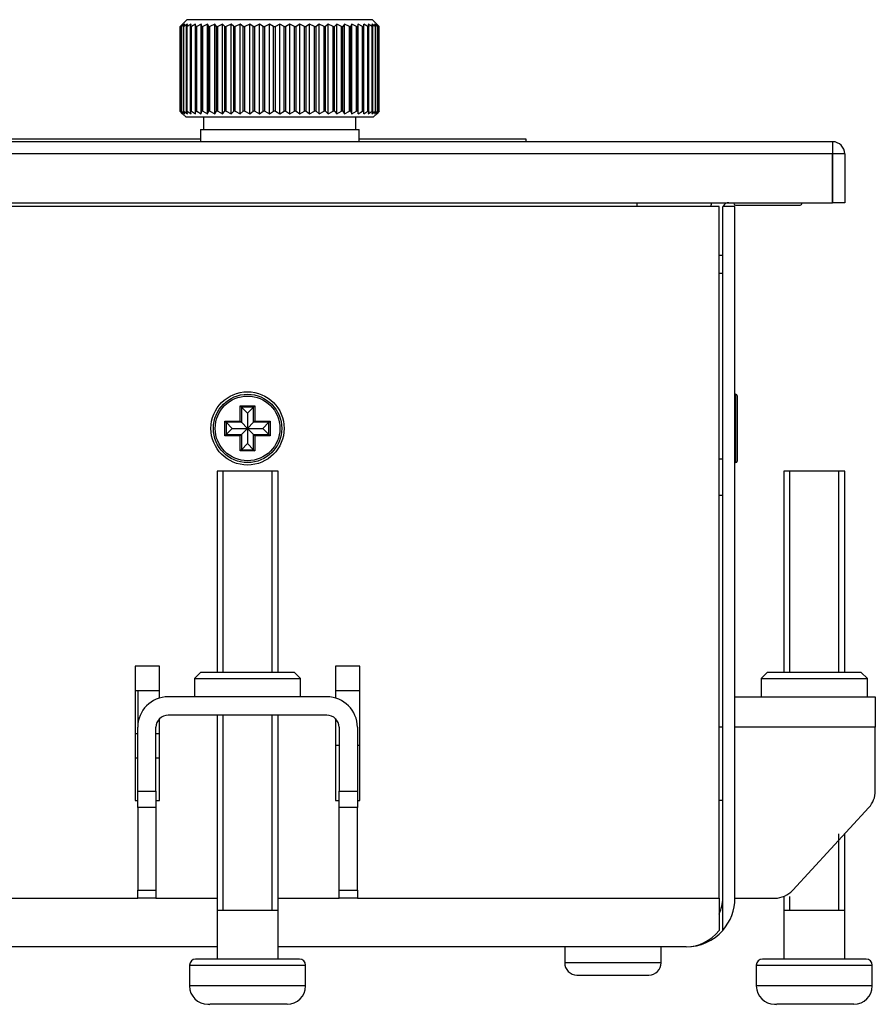
# Model space of a CAD drawing. Units: millimetres. Extents: x 6 to 291, y -4 to 205.
# Drawn here: x 93 to 107, y 36 to 52 of the extents above; entities that cross this region are included whole.
import ezdxf

# ---------------------------------------------------------------- set-up
doc = ezdxf.new("R2010")
doc.units = ezdxf.units.MM
for name, color, linetype in [('0900656-X1', 7, 'Continuous'), ('0900996', 7, 'Continuous'), ('412-099_EBM-PAPS', 7, 'Continuous'), ('DEKSEL_IK', 7, 'Continuous'), ('DMD42701', 7, 'Continuous'), ('FRONT_0900901', 7, 'Continuous'), ('GH470A-PWM', 7, 'Continuous'), ('M3X4-KRUIS-UFH', 7, 'Continuous'), ('M5X40_BOL_KRUIS', 7, 'Continuous'), ('P16_NP_10K_20%_A', 7, 'Continuous'), ('PERSMOER_M5', 7, 'Continuous'), ('RICHCOPOF_40048', 7, 'Continuous'), ('RUBBERSTRIP', 7, 'Continuous'), ('solid', 7, 'Continuous')]:
    doc.layers.add(name, color=color, linetype=linetype)

# ---------------------------------------------------------------- blocks, each defined once
blk = doc.blocks.new('SE3')
at = {"layer": '0900656-X1', "color": 7, "linetype": 'Continuous'}
for p, q in [((98.498, 41.382), (95.898, 41.382)), ((105.185, 41.382), (107.485, 41.382)), ((107.485, 41.382), (107.485, 40.882)), ((98.498, 41.082), (95.898, 41.082)), ((95.398, 39.838), (95.398, 40.882)), ((95.698, 39.838), (95.698, 40.882)), ((98.698, 40.882), (98.698, 39.838)), ((98.998, 40.882), (98.998, 39.838)), ((104.985, 40.882), (104.925, 40.882)), ((107.485, 40.882), (105.185, 40.882)), ((107.485, 39.838), (107.485, 40.882)), ((95.398, 39.567), (95.398, 39.838)), ((95.398, 39.838), (95.698, 39.838)), ((95.698, 39.838), (95.698, 39.567)), ((98.698, 39.838), (98.998, 39.838)), ((98.698, 39.567), (98.698, 39.838)), ((98.998, 39.838), (98.998, 39.567)), ((95.398, 39.567), (95.398, 38.211)), ((95.698, 39.567), (95.398, 39.567)), ((95.698, 39.567), (95.698, 38.211)), ((98.698, 38.211), (98.698, 39.567)), ((98.998, 39.567), (98.698, 39.567)), ((98.998, 38.211), (98.998, 39.567)), ((104.985, 39.682), (104.925, 39.682)), ((107.379, 39.567), (106.133, 38.211)), ((95.398, 38.211), (95.698, 38.211)), ((95.398, 38.082), (95.398, 38.211)), ((95.698, 38.211), (95.698, 38.082)), ((98.698, 38.211), (98.998, 38.211)), ((98.698, 38.082), (98.698, 38.211)), ((98.998, 38.211), (98.998, 38.082)), ((95.698, 38.082), (95.398, 38.082)), ((98.998, 38.082), (98.698, 38.082)), ((105.185, 38.082), (105.838, 38.082))]:
    blk.add_line(p, q, dxfattribs=at)
for centre, radius, start, end in [((95.898, 40.882), 0.5, 90, 180), ((98.498, 40.882), 0.5, 0, 90), ((95.898, 40.882), 0.2, 90, 180), ((98.498, 40.882), 0.2, 0, 90), ((107.085, 39.838), 0.4, 317.4145, 0), ((105.838, 38.482), 0.4, 270, 317.4145)]:
    blk.add_arc(centre, radius, start, end, dxfattribs=at)
at = {"layer": '0900996', "color": 7, "linetype": 'Continuous'}
for p, q in [((103.585, 49.422), (103.585, 49.482)), ((104.925, 48.622), (104.985, 48.622)), ((104.985, 48.322), (104.925, 48.322)), ((104.925, 45.282), (104.985, 45.282)), ((104.985, 44.682), (104.925, 44.682))]:
    blk.add_line(p, q, dxfattribs=at)
for radius, start, end in [(0.3, 160.5288, 172.3377), (0.1, 90, 155.4809)]:
    blk.add_arc((105.085, 49.382), radius, start, end, dxfattribs=at)
at = {"layer": '412-099_EBM-PAPS', "color": 7, "linetype": 'Continuous'}
for p, q in [((95.403, 41.482), (95.403, 40.956)), ((95.358, 40.782), (95.398, 40.782)), ((95.698, 40.782), (95.758, 40.782)), ((95.358, 40.382), (95.398, 40.382)), ((95.698, 40.382), (95.758, 40.382))]:
    blk.add_line(p, q, dxfattribs=at)
at = {"layer": 'DEKSEL_IK', "color": 7, "linetype": 'Continuous'}
for p, q in [((104.925, 49.422), (36.425, 49.422)), ((104.925, 38.082), (104.925, 49.422)), ((104.985, 38.082), (104.985, 49.422)), ((105.185, 49.422), (104.985, 49.422)), ((105.185, 38.082), (105.185, 49.422)), ((95.358, 41.882), (95.358, 39.682)), ((95.758, 41.882), (95.358, 41.882)), ((95.758, 41.362), (95.758, 41.882)), ((98.638, 41.882), (98.638, 41.362)), ((99.038, 41.882), (98.638, 41.882)), ((99.038, 39.682), (99.038, 41.882)), ((95.758, 39.682), (95.758, 41.025)), ((98.638, 41.025), (98.638, 39.682)), ((95.358, 39.682), (95.398, 39.682)), ((95.698, 39.682), (95.758, 39.682)), ((98.638, 39.682), (98.698, 39.682)), ((98.998, 39.682), (99.038, 39.682)), ((93.315, 38.082), (95.398, 38.082)), ((95.698, 38.082), (96.698, 38.082)), ((97.698, 38.082), (98.698, 38.082)), ((98.998, 38.082), (104.925, 38.082)), ((104.925, 38.082), (104.925, 37.553)), ((104.985, 37.553), (104.985, 38.082)), ((93.615, 37.282), (93.315, 37.282)), ((96.698, 37.282), (93.615, 37.282)), ((104.385, 37.282), (97.698, 37.282))]:
    blk.add_line(p, q, dxfattribs=at)
blk.add_circle((97.198, 45.782), 0.6, dxfattribs=at)
for radius, start, end in [(0.6, 334.1581, 0), (0.8, 318.5904, 0), (0.8, 270, 318.5904)]:
    blk.add_arc((104.385, 38.082), radius, start, end, dxfattribs=at)
blk.add_ellipse((104.385, 38.082), major_axis=(0, 0.8), ratio=0.9, start_param=3.141593, end_param=3.989655, dxfattribs=at)
at = {"layer": 'DMD42701', "color": 7, "linetype": 'Continuous'}
for p, q in [((98.698, 40.582), (98.638, 40.582)), ((99.038, 40.582), (98.998, 40.582))]:
    blk.add_line(p, q, dxfattribs=at)
at = {"layer": 'FRONT_0900901', "color": 7, "linetype": 'Continuous'}
for p, q in [((106.784, 50.482), (34.565, 50.482)), ((106.784, 50.482), (106.784, 50.281)), ((106.784, 50.281), (34.565, 50.281)), ((106.784, 49.482), (106.784, 50.281)), ((106.785, 50.281), (106.785, 49.482)), ((106.985, 50.281), (106.785, 50.281)), ((106.985, 50.281), (106.985, 49.482)), ((34.565, 49.482), (106.784, 49.482)), ((106.985, 49.482), (106.785, 49.482))]:
    blk.add_line(p, q, dxfattribs=at)
for radius in [0.2, 0.0004]:
    blk.add_arc((106.784, 50.281), radius, 0, 90, dxfattribs=at)
at = {"layer": 'GH470A-PWM', "color": 7, "linetype": 'Continuous'}
for p, q in [((95.758, 41.482), (95.358, 41.482)), ((99.038, 41.482), (98.638, 41.482))]:
    blk.add_line(p, q, dxfattribs=at)
at = {"layer": 'M3X4-KRUIS-UFH', "color": 7, "linetype": 'Continuous'}
for p, q in [((105.165, 49.482), (105.165, 49.472)), ((106.285, 49.472), (105.165, 49.472)), ((105.195, 49.442), (106.255, 49.442)), ((106.285, 49.472), (106.285, 49.482)), ((105.195, 46.342), (105.185, 46.342)), ((105.195, 46.342), (105.195, 45.222)), ((105.225, 45.252), (105.225, 46.312)), ((97.078, 45.902), (97.078, 46.152)), ((97.078, 46.152), (97.318, 46.152)), ((97.078, 46.152), (97.098, 46.132)), ((97.098, 46.132), (97.198, 46.032)), ((97.298, 46.132), (97.098, 46.132)), ((97.098, 46.132), (97.098, 45.882)), ((97.298, 46.132), (97.198, 46.032)), ((97.198, 46.032), (97.198, 45.782)), ((97.318, 46.152), (97.298, 46.132)), ((97.298, 45.882), (97.298, 46.132)), ((97.318, 46.152), (97.318, 45.902)), ((96.828, 45.662), (96.828, 45.902)), ((96.828, 45.902), (97.078, 45.902)), ((96.828, 45.902), (96.848, 45.882)), ((96.848, 45.882), (96.948, 45.782)), ((97.098, 45.882), (96.848, 45.882)), ((96.848, 45.882), (96.848, 45.682)), ((97.078, 45.902), (97.098, 45.882)), ((97.098, 45.882), (97.198, 45.782)), ((97.198, 45.782), (97.298, 45.882)), ((97.318, 45.902), (97.298, 45.882)), ((97.548, 45.882), (97.298, 45.882)), ((97.318, 45.902), (97.568, 45.902)), ((97.448, 45.782), (97.548, 45.882)), ((97.548, 45.882), (97.568, 45.902)), ((97.548, 45.682), (97.548, 45.882)), ((97.568, 45.902), (97.568, 45.662)), ((96.828, 45.662), (96.848, 45.682)), ((96.848, 45.682), (96.948, 45.782)), ((96.848, 45.682), (97.098, 45.682)), ((96.948, 45.782), (97.198, 45.782)), ((97.098, 45.682), (97.078, 45.662)), ((97.098, 45.682), (97.198, 45.782)), ((97.098, 45.682), (97.098, 45.432)), ((97.198, 45.782), (97.198, 45.532)), ((97.198, 45.782), (97.298, 45.682)), ((97.198, 45.782), (97.448, 45.782)), ((97.298, 45.682), (97.548, 45.682)), ((97.298, 45.432), (97.298, 45.682)), ((97.298, 45.682), (97.318, 45.662)), ((97.548, 45.682), (97.448, 45.782)), ((97.548, 45.682), (97.568, 45.662)), ((97.078, 45.662), (96.828, 45.662)), ((97.078, 45.412), (97.078, 45.662)), ((97.098, 45.432), (97.198, 45.532)), ((97.198, 45.532), (97.298, 45.432)), ((97.318, 45.662), (97.318, 45.412)), ((97.568, 45.662), (97.318, 45.662)), ((97.098, 45.432), (97.078, 45.412)), ((97.318, 45.412), (97.078, 45.412)), ((97.098, 45.432), (97.298, 45.432)), ((97.298, 45.432), (97.318, 45.412)), ((105.185, 45.222), (105.195, 45.222))]:
    blk.add_line(p, q, dxfattribs=at)
for radius in [0.56, 0.53]:
    blk.add_circle((97.198, 45.782), radius, dxfattribs=at)
for centre, start, end in [((105.195, 49.472), 180, 270), ((106.255, 49.472), 270, 0), ((105.195, 46.312), 0, 90), ((105.195, 45.252), 270, 0)]:
    blk.add_arc(centre, 0.03, start, end, dxfattribs=at)
at = {"layer": 'M5X40_BOL_KRUIS', "color": 7, "linetype": 'Continuous'}
for p, q in [((97.698, 45.082), (96.698, 45.082)), ((96.698, 45.082), (96.698, 41.782)), ((96.796, 41.782), (96.796, 45.082)), ((97.599, 41.782), (97.599, 45.082)), ((97.698, 41.782), (97.698, 45.082)), ((106.985, 45.082), (105.985, 45.082)), ((105.985, 45.082), (105.985, 41.782)), ((106.083, 41.782), (106.083, 45.082)), ((106.887, 41.782), (106.887, 45.082)), ((106.985, 41.782), (106.985, 45.082)), ((96.698, 41.082), (96.698, 37.882)), ((96.796, 37.882), (96.796, 41.082)), ((97.599, 37.882), (97.599, 41.082)), ((97.698, 37.882), (97.698, 41.082)), ((106.887, 37.882), (106.887, 39.138)), ((106.985, 37.882), (106.985, 39.138)), ((105.985, 38.109), (105.985, 37.882)), ((106.083, 37.882), (106.083, 38.109)), ((96.698, 37.882), (96.698, 37.082)), ((97.698, 37.882), (96.698, 37.882)), ((97.698, 37.082), (97.698, 37.882)), ((105.985, 37.882), (105.985, 37.082)), ((106.985, 37.882), (105.985, 37.882)), ((106.985, 37.082), (106.985, 37.882)), ((96.248, 36.982), (98.148, 36.982)), ((96.248, 36.982), (96.248, 36.642)), ((98.048, 37.082), (96.348, 37.082)), ((98.148, 36.642), (98.148, 36.982)), ((105.535, 36.982), (107.435, 36.982)), ((105.535, 36.982), (105.535, 36.642)), ((107.335, 37.082), (105.635, 37.082)), ((107.435, 36.642), (107.435, 36.982)), ((98.148, 36.642), (96.248, 36.642)), ((107.435, 36.642), (105.535, 36.642)), ((96.998, 36.342), (96.579, 36.342)), ((97.397, 36.343), (96.998, 36.343)), ((96.998, 36.343), (96.998, 36.342)), ((97.398, 36.342), (97.397, 36.343)), ((97.816, 36.342), (97.398, 36.342)), ((97.847, 36.343), (97.816, 36.342)), ((106.285, 36.342), (105.866, 36.342)), ((106.285, 36.343), (106.285, 36.342)), ((106.684, 36.343), (106.285, 36.343)), ((106.685, 36.342), (106.684, 36.343)), ((107.103, 36.342), (106.685, 36.342)), ((107.134, 36.343), (107.103, 36.342))]:
    blk.add_line(p, q, dxfattribs=at)
for centre, radius, start, end in [((96.348, 36.982), 0.1, 90, 180), ((98.048, 36.982), 0.1, 0, 90), ((105.635, 36.982), 0.1, 90, 180), ((107.335, 36.982), 0.1, 0, 90), ((96.548, 36.642), 0.3, 180, 270), ((97.848, 36.642), 0.3, 270, 0), ((105.835, 36.642), 0.3, 180, 270), ((107.135, 36.642), 0.3, 270, 0), ((96.579, 36.676), 0.335, 264.6719, 269.9895), ((105.866, 36.676), 0.335, 264.6719, 269.9895)]:
    blk.add_arc(centre, radius, start, end, dxfattribs=at)
at = {"layer": 'P16_NP_10K_20%_A', "color": 7, "linetype": 'Continuous'}
for p, q in [((96.206, 52.482), (96.135, 52.411)), ((99.244, 52.482), (96.206, 52.482)), ((99.315, 52.411), (99.244, 52.482)), ((96.096, 52.371), (96.135, 52.411)), ((96.096, 50.98), (96.096, 52.371)), ((96.096, 52.371), (96.098, 52.371)), ((96.143, 52.411), (96.098, 52.371)), ((96.098, 50.98), (96.098, 52.371)), ((96.113, 52.371), (96.143, 52.411)), ((96.113, 50.98), (96.113, 52.371)), ((96.113, 52.371), (96.117, 52.371)), ((96.169, 52.411), (96.117, 52.371)), ((96.117, 50.98), (96.117, 52.371)), ((96.147, 52.371), (96.169, 52.411)), ((96.147, 50.98), (96.147, 52.371)), ((96.147, 52.371), (96.154, 52.371)), ((96.212, 52.411), (96.154, 52.371)), ((96.154, 50.98), (96.154, 52.371)), ((96.198, 52.371), (96.212, 52.411)), ((96.198, 50.98), (96.198, 52.371)), ((96.198, 52.371), (96.208, 52.371)), ((96.272, 52.411), (96.208, 52.371)), ((96.208, 50.98), (96.208, 52.371)), ((96.266, 52.371), (96.272, 52.411)), ((96.266, 50.98), (96.266, 52.371)), ((96.266, 52.371), (96.279, 52.371)), ((96.348, 52.411), (96.279, 52.371)), ((96.279, 50.98), (96.279, 52.371)), ((96.348, 50.94), (96.348, 52.411)), ((96.35, 52.371), (96.348, 52.411)), ((96.35, 50.98), (96.35, 52.371)), ((96.35, 52.371), (96.365, 52.371)), ((96.438, 52.411), (96.365, 52.371)), ((96.365, 50.98), (96.365, 52.371)), ((96.438, 50.94), (96.438, 52.411)), ((96.449, 52.371), (96.438, 52.411)), ((96.449, 50.98), (96.449, 52.371)), ((96.449, 52.371), (96.467, 52.371)), ((96.543, 52.411), (96.467, 52.371)), ((96.467, 50.98), (96.467, 52.371)), ((96.543, 50.94), (96.543, 52.411)), ((96.562, 52.371), (96.543, 52.411)), ((96.562, 50.98), (96.562, 52.371)), ((96.562, 52.371), (96.582, 52.371)), ((96.661, 52.411), (96.582, 52.371)), ((96.582, 50.98), (96.582, 52.371)), ((96.661, 50.94), (96.661, 52.411)), ((96.688, 52.371), (96.661, 52.411)), ((96.688, 50.98), (96.688, 52.371)), ((96.688, 52.371), (96.71, 52.371)), ((96.79, 52.411), (96.71, 52.371)), ((96.71, 50.98), (96.71, 52.371)), ((96.79, 50.94), (96.79, 52.411)), ((96.825, 52.371), (96.79, 52.411)), ((96.825, 50.98), (96.825, 52.371)), ((96.825, 52.371), (96.849, 52.371)), ((96.93, 52.411), (96.849, 52.371)), ((96.849, 50.98), (96.849, 52.371)), ((96.93, 50.94), (96.93, 52.411)), ((96.972, 52.371), (96.93, 52.411)), ((96.972, 50.98), (96.972, 52.371)), ((96.972, 52.371), (96.997, 52.371)), ((97.078, 52.411), (96.997, 52.371)), ((96.997, 50.98), (96.997, 52.371)), ((97.078, 50.94), (97.078, 52.411)), ((97.127, 52.371), (97.078, 52.411)), ((97.127, 50.98), (97.127, 52.371)), ((97.127, 52.371), (97.154, 52.371)), ((97.233, 52.411), (97.154, 52.371)), ((97.154, 50.98), (97.154, 52.371)), ((97.233, 50.94), (97.233, 52.411)), ((97.289, 52.371), (97.233, 52.411)), ((97.289, 50.98), (97.289, 52.371)), ((97.289, 52.371), (97.317, 52.371)), ((97.394, 52.411), (97.317, 52.371)), ((97.317, 50.98), (97.317, 52.371)), ((97.394, 50.94), (97.394, 52.411)), ((97.456, 52.371), (97.394, 52.411)), ((97.456, 50.98), (97.456, 52.371)), ((97.456, 52.371), (97.484, 52.371)), ((97.558, 52.411), (97.484, 52.371)), ((97.484, 50.98), (97.484, 52.371)), ((97.558, 50.94), (97.558, 52.411)), ((97.625, 52.371), (97.558, 52.411)), ((97.625, 50.98), (97.625, 52.371)), ((97.625, 52.371), (97.654, 52.371)), ((97.725, 52.411), (97.654, 52.371)), ((97.654, 50.98), (97.654, 52.371)), ((97.725, 50.94), (97.725, 52.411)), ((97.796, 52.371), (97.725, 52.411)), ((97.796, 50.98), (97.796, 52.371)), ((97.796, 52.371), (97.824, 52.371)), ((97.891, 52.411), (97.824, 52.371)), ((97.824, 50.98), (97.824, 52.371)), ((97.891, 50.94), (97.891, 52.411)), ((97.966, 52.371), (97.891, 52.411)), ((97.966, 50.98), (97.966, 52.371)), ((97.966, 52.371), (97.994, 52.371)), ((98.055, 52.411), (97.994, 52.371)), ((97.994, 50.98), (97.994, 52.371)), ((98.055, 50.94), (98.055, 52.411)), ((98.133, 52.371), (98.055, 52.411)), ((98.133, 50.98), (98.133, 52.371)), ((98.133, 52.371), (98.16, 52.371)), ((98.216, 52.411), (98.16, 52.371)), ((98.16, 50.98), (98.16, 52.371)), ((98.216, 50.94), (98.216, 52.411)), ((98.295, 52.371), (98.216, 52.411)), ((98.295, 50.98), (98.295, 52.371)), ((98.295, 52.371), (98.322, 52.371)), ((98.371, 52.411), (98.322, 52.371)), ((98.322, 50.98), (98.322, 52.371)), ((98.371, 50.94), (98.371, 52.411)), ((98.452, 52.371), (98.371, 52.411)), ((98.452, 50.98), (98.452, 52.371)), ((98.452, 52.371), (98.477, 52.371)), ((98.52, 52.411), (98.477, 52.371)), ((98.477, 50.98), (98.477, 52.371)), ((98.52, 50.94), (98.52, 52.411)), ((98.6, 52.371), (98.52, 52.411)), ((98.6, 50.98), (98.6, 52.371)), ((98.6, 52.371), (98.624, 52.371)), ((98.659, 52.411), (98.624, 52.371)), ((98.624, 50.98), (98.624, 52.371)), ((98.659, 50.94), (98.659, 52.411)), ((98.739, 52.371), (98.659, 52.411)), ((98.739, 50.98), (98.739, 52.371)), ((98.739, 52.371), (98.761, 52.371)), ((98.789, 52.411), (98.761, 52.371)), ((98.761, 50.98), (98.761, 52.371)), ((98.789, 50.94), (98.789, 52.411)), ((98.867, 52.371), (98.789, 52.411)), ((98.867, 50.98), (98.867, 52.371)), ((98.867, 52.371), (98.887, 52.371)), ((98.906, 52.411), (98.887, 52.371)), ((98.887, 50.98), (98.887, 52.371)), ((98.906, 50.94), (98.906, 52.411)), ((98.982, 52.371), (98.906, 52.411)), ((98.982, 50.98), (98.982, 52.371)), ((98.982, 52.371), (99, 52.371)), ((99.011, 52.411), (99, 52.371)), ((99, 50.98), (99, 52.371)), ((99.011, 50.94), (99.011, 52.411)), ((99.084, 52.371), (99.011, 52.411)), ((99.084, 50.98), (99.084, 52.371)), ((99.084, 52.371), (99.099, 52.371)), ((99.102, 52.411), (99.099, 52.371)), ((99.099, 50.98), (99.099, 52.371)), ((99.102, 50.94), (99.102, 52.411)), ((99.17, 52.371), (99.102, 52.411)), ((99.17, 50.98), (99.17, 52.371)), ((99.17, 52.371), (99.183, 52.371)), ((99.241, 52.371), (99.177, 52.411)), ((99.177, 52.411), (99.183, 52.371)), ((99.183, 50.98), (99.183, 52.371)), ((99.295, 52.371), (99.237, 52.411)), ((99.237, 52.411), (99.251, 52.371)), ((99.241, 50.98), (99.241, 52.371)), ((99.241, 52.371), (99.251, 52.371)), ((99.251, 50.98), (99.251, 52.371)), ((99.332, 52.371), (99.28, 52.411)), ((99.28, 52.411), (99.303, 52.371)), ((99.295, 50.98), (99.295, 52.371)), ((99.295, 52.371), (99.303, 52.371)), ((99.303, 50.98), (99.303, 52.371)), ((99.352, 52.371), (99.306, 52.411)), ((99.306, 52.411), (99.337, 52.371)), ((99.315, 52.411), (99.353, 52.371)), ((99.332, 50.98), (99.332, 52.371)), ((99.332, 52.371), (99.337, 52.371)), ((99.337, 50.98), (99.337, 52.371)), ((99.352, 50.98), (99.352, 52.371)), ((99.352, 52.371), (99.353, 52.371)), ((99.353, 50.98), (99.353, 52.371)), ((96.135, 50.94), (96.096, 50.98)), ((96.098, 50.98), (96.096, 50.98)), ((96.098, 50.98), (96.143, 50.94)), ((96.143, 50.94), (96.113, 50.98)), ((96.117, 50.98), (96.113, 50.98)), ((96.117, 50.98), (96.169, 50.94)), ((96.135, 50.94), (96.193, 50.882)), ((96.169, 50.94), (96.147, 50.98)), ((96.154, 50.98), (96.147, 50.98)), ((96.154, 50.98), (96.212, 50.94)), ((99.257, 50.882), (96.193, 50.882)), ((96.212, 50.94), (96.198, 50.98)), ((96.208, 50.98), (96.198, 50.98)), ((96.208, 50.98), (96.272, 50.94)), ((96.272, 50.94), (96.266, 50.98)), ((96.279, 50.98), (96.266, 50.98)), ((96.279, 50.98), (96.348, 50.94)), ((96.348, 50.94), (96.35, 50.98)), ((96.365, 50.98), (96.35, 50.98)), ((96.365, 50.98), (96.438, 50.94)), ((96.438, 50.94), (96.449, 50.98)), ((96.467, 50.98), (96.449, 50.98)), ((96.467, 50.98), (96.543, 50.94)), ((96.475, 50.882), (96.475, 50.682)), ((96.543, 50.94), (96.562, 50.98)), ((96.582, 50.98), (96.562, 50.98)), ((96.582, 50.98), (96.661, 50.94)), ((96.661, 50.94), (96.688, 50.98)), ((96.71, 50.98), (96.688, 50.98)), ((96.71, 50.98), (96.79, 50.94)), ((96.79, 50.94), (96.825, 50.98)), ((96.849, 50.98), (96.825, 50.98)), ((96.849, 50.98), (96.93, 50.94)), ((96.93, 50.94), (96.972, 50.98)), ((96.997, 50.98), (96.972, 50.98)), ((96.997, 50.98), (97.078, 50.94)), ((97.078, 50.94), (97.127, 50.98)), ((97.154, 50.98), (97.127, 50.98)), ((97.154, 50.98), (97.233, 50.94)), ((97.233, 50.94), (97.289, 50.98)), ((97.317, 50.98), (97.289, 50.98)), ((97.317, 50.98), (97.394, 50.94)), ((97.394, 50.94), (97.456, 50.98)), ((97.484, 50.98), (97.456, 50.98)), ((97.484, 50.98), (97.558, 50.94)), ((97.558, 50.94), (97.625, 50.98)), ((97.654, 50.98), (97.625, 50.98)), ((97.654, 50.98), (97.725, 50.94)), ((97.725, 50.94), (97.796, 50.98)), ((97.824, 50.98), (97.796, 50.98)), ((97.824, 50.98), (97.891, 50.94)), ((97.891, 50.94), (97.966, 50.98)), ((97.994, 50.98), (97.966, 50.98)), ((97.994, 50.98), (98.055, 50.94)), ((98.055, 50.94), (98.133, 50.98)), ((98.16, 50.98), (98.133, 50.98)), ((98.16, 50.98), (98.216, 50.94)), ((98.216, 50.94), (98.295, 50.98)), ((98.322, 50.98), (98.295, 50.98)), ((98.322, 50.98), (98.371, 50.94)), ((98.371, 50.94), (98.452, 50.98)), ((98.477, 50.98), (98.452, 50.98)), ((98.477, 50.98), (98.52, 50.94)), ((98.52, 50.94), (98.6, 50.98)), ((98.624, 50.98), (98.6, 50.98)), ((98.624, 50.98), (98.659, 50.94)), ((98.659, 50.94), (98.739, 50.98)), ((98.761, 50.98), (98.739, 50.98)), ((98.761, 50.98), (98.789, 50.94)), ((98.789, 50.94), (98.867, 50.98)), ((98.887, 50.98), (98.867, 50.98)), ((98.887, 50.98), (98.906, 50.94)), ((98.906, 50.94), (98.982, 50.98)), ((98.975, 50.682), (98.975, 50.882)), ((99, 50.98), (98.982, 50.98)), ((99, 50.98), (99.011, 50.94)), ((99.011, 50.94), (99.084, 50.98)), ((99.099, 50.98), (99.084, 50.98)), ((99.099, 50.98), (99.102, 50.94)), ((99.102, 50.94), (99.17, 50.98)), ((99.183, 50.98), (99.17, 50.98)), ((99.183, 50.98), (99.177, 50.94)), ((99.177, 50.94), (99.241, 50.98)), ((99.251, 50.98), (99.237, 50.94)), ((99.237, 50.94), (99.295, 50.98)), ((99.251, 50.98), (99.241, 50.98)), ((99.257, 50.882), (99.315, 50.94)), ((99.303, 50.98), (99.28, 50.94)), ((99.28, 50.94), (99.332, 50.98)), ((99.303, 50.98), (99.295, 50.98)), ((99.337, 50.98), (99.306, 50.94)), ((99.306, 50.94), (99.352, 50.98)), ((99.353, 50.98), (99.315, 50.94)), ((99.337, 50.98), (99.332, 50.98)), ((99.353, 50.98), (99.352, 50.98)), ((96.425, 50.682), (99.025, 50.682)), ((96.425, 50.682), (96.425, 50.482)), ((99.025, 50.482), (99.025, 50.682))]:
    blk.add_line(p, q, dxfattribs=at)
at = {"layer": 'PERSMOER_M5', "color": 7, "linetype": 'Continuous'}
for p, q in [((96.428, 41.782), (96.328, 41.682)), ((96.328, 41.682), (98.068, 41.682)), ((96.328, 41.682), (96.328, 41.382)), ((97.968, 41.782), (96.428, 41.782)), ((98.068, 41.682), (97.968, 41.782)), ((98.068, 41.382), (98.068, 41.682)), ((105.715, 41.782), (105.615, 41.682)), ((105.615, 41.682), (107.355, 41.682)), ((105.615, 41.682), (105.615, 41.382)), ((107.255, 41.782), (105.715, 41.782)), ((107.355, 41.682), (107.255, 41.782)), ((107.355, 41.382), (107.355, 41.682))]:
    blk.add_line(p, q, dxfattribs=at)
at = {"layer": 'RICHCOPOF_40048', "color": 7, "linetype": 'Continuous'}
for p, q in [((102.395, 37.282), (102.395, 37.022)), ((103.975, 37.022), (103.975, 37.282)), ((103.975, 37.022), (102.395, 37.022)), ((102.595, 36.822), (103.775, 36.822))]:
    blk.add_line(p, q, dxfattribs=at)
for centre, start, end in [((102.595, 37.022), 180, 270), ((103.775, 37.022), 270, 0)]:
    blk.add_arc(centre, 0.2, start, end, dxfattribs=at)
at = {"layer": 'RUBBERSTRIP', "color": 7, "linetype": 'Continuous'}
for p, q in [((96.425, 50.522), (39.585, 50.522)), ((101.765, 50.522), (99.025, 50.522)), ((101.765, 50.482), (101.765, 50.522))]:
    blk.add_line(p, q, dxfattribs=at)

msp = doc.modelspace()

# ---------------------------------------------------------------- block references
at = {"layer": 'solid'}
msp.add_blockref('SE3', (0, 0), dxfattribs=at)

doc.saveas('drawing.dxf')
